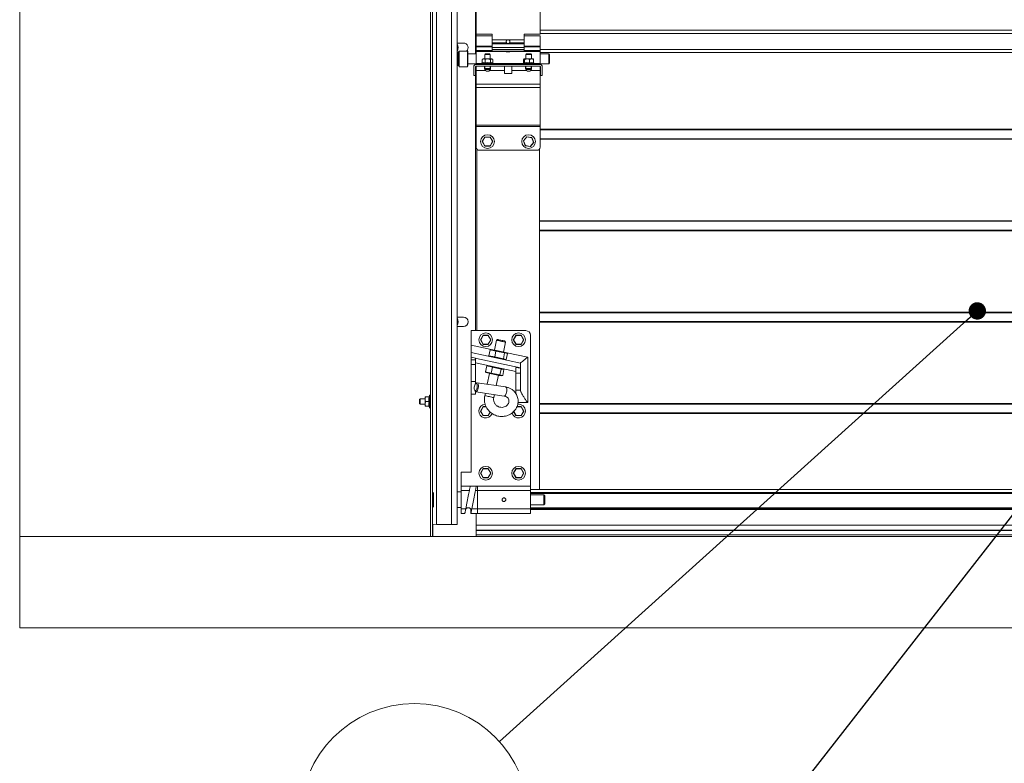
# Model space of a CAD drawing. Units: millimetres. Extents: x 910 to 126740, y -198 to 15995.
# Drawn here: x 1877 to 2955, y 9569 to 10383 of the extents above; entities that cross this region are included whole.
import ezdxf

# ---------------------------------------------------------------- set-up
doc = ezdxf.new("R2010")
doc.units = ezdxf.units.MM
doc.layers.add('Dim', color=3, linetype='Continuous')
doc.styles.add('SLDTEXTSTYLE1', font='TXT', dxfattribs={"width": 0.75})
doc.styles.get("Standard").update_dxf_attribs({"font": 'arial.ttf'})
doc.dimstyles.new('SLDDIMSTYLE0', dxfattribs={"dimtxt": 0.18, "dimasz": 19.05, "dimexe": 0, "dimexo": 0.0625, "dimgap": 0, "dimtad": 0, "dimtih": 1, "dimtoh": 1, "dimdec": 0, "dimrnd": 1e-09, "dimzin": 0, "dimdsep": 46, "dimtxsty": 'Standard', "dimblk1": 'DOT', "dimblk2": 'DOT', "dimsah": 1, "dimcen": 0.09, "dimadec": 0, "dimazin": 0, "dimtfac": 19.05, "dimtdec": 0, "dimtofl": 0, "dimtmove": 0, "dimatfit": 3, "dimldrblk": 'DOT', "dimfxl": 0, "dimfrac": 2, "dimtolj": 1, "dimtzin": 0, "dimarcsym": 0})

# ---------------------------------------------------------------- blocks, each defined once
blk = doc.blocks.new('SW_NOTE_2')
at = {"color": 0, "linetype": 'Continuous', "lineweight": 0}
blk.add_circle((-93.1, -83.8), 125.2, dxfattribs=at)
at = {"color": 0, "linetype": 'Continuous', "lineweight": 0, "insert": (-94, -39.1), "char_height": 87.5, "attachment_point": 2, "style": 'SLDTEXTSTYLE1'}
blk.add_mtext('1', dxfattribs=at)
blk = doc.blocks.new('_DOT')
at = {"color": 0, "linetype": 'ByBlock', "lineweight": -2}
blk.add_line((-0.5, 0), (-1, 0), dxfattribs=at)
at = {"color": 0, "linetype": 'ByBlock', "const_width": 0.5}
blk.add_lwpolyline([(-0.25, 0, 1), (0.25, 0, 1)], format="xyb", close=True, dxfattribs=at)

msp = doc.modelspace()

# ---------------------------------------------------------------- linework, layer by layer
at = {"color": 7, "linetype": 'Continuous', "lineweight": 15}
for p, q in [((1877.218, 12816.98), (1877.218, 9816.98)), ((2327.218, 11438.43), (2327.218, 9816.98)), ((2356.363, 9830.261), (2356.363, 11438.43)), ((2376.518, 10824.16), (2376.518, 10369.87)), ((2329.218, 10739.411), (2329.218, 9816.98)), ((2377.018, 10366.66), (2377.018, 10395.16)), ((2447.018, 10366.66), (2447.018, 10395.16)), ((2377.018, 10369.87), (2376.518, 10369.87)), ((2376.518, 10369.87), (2376.518, 10367.66)), ((2377.018, 10367.66), (2376.518, 10367.66)), ((2376.518, 10350.16), (2376.518, 10367.66)), ((2377.018, 10371.01), (2376.532, 10371.01)), ((2394.518, 10366.66), (2377.018, 10366.66)), ((2394.518, 10365.01), (2377.018, 10365.01)), ((2377.018, 10353.796), (2377.018, 10365.01)), ((2377.218, 10366.66), (2377.218, 10365.01)), ((2394.518, 10360.388), (2394.518, 10366.66)), ((2447.018, 10366.66), (2429.518, 10366.66)), ((2429.518, 10366.66), (2429.518, 10360.388)), ((2447.018, 10365.01), (2429.518, 10365.01)), ((3342.218, 10367.66), (2447.018, 10367.66)), ((2447.018, 10353.796), (2447.018, 10365.01)), ((2356.363, 10357.08), (2363.168, 10357.08)), ((2377.018, 10353.796), (2394.518, 10353.796)), ((2377.018, 10352.962), (2377.018, 10353.796)), ((2377.018, 10352.962), (2394.518, 10352.962)), ((2377.018, 10348.76), (2377.018, 10352.962)), ((2394.518, 10360.388), (2411.01, 10360.388)), ((2394.518, 10360.388), (2394.518, 10357.385)), ((2394.518, 10357.385), (2410.477, 10357.385)), ((2394.518, 10357.385), (2394.518, 10356.117)), ((2394.518, 10356.117), (2429.518, 10356.117)), ((2394.518, 10356.117), (2394.518, 10353.258)), ((2394.518, 10353.796), (2394.518, 10356.117)), ((2394.518, 10352.962), (2394.518, 10353.258)), ((2394.518, 10348.76), (2394.518, 10352.962)), ((2394.518, 10352.31), (2429.518, 10352.31)), ((2413.025, 10360.388), (2429.518, 10360.388)), ((2413.558, 10357.385), (2429.518, 10357.385)), ((2429.518, 10357.385), (2429.518, 10360.388)), ((2429.518, 10356.117), (2429.518, 10357.385)), ((2429.518, 10353.258), (2429.518, 10356.117)), ((2429.518, 10356.117), (2429.518, 10353.796)), ((2429.518, 10353.796), (2447.018, 10353.796)), ((2429.518, 10353.258), (2429.518, 10352.962)), ((2429.518, 10352.962), (2447.018, 10352.962)), ((2429.518, 10352.962), (2429.518, 10348.76)), ((2447.018, 10352.962), (2447.018, 10353.796)), ((2447.018, 10348.76), (2447.018, 10352.962)), ((2358.017, 10346.98), (2356.363, 10346.98)), ((2357.017, 10346.91), (2356.363, 10346.91)), ((2358.017, 10345.91), (2357.017, 10346.91)), ((2357.017, 10332.41), (2357.017, 10346.91)), ((2358.517, 10348.16), (2358.017, 10347.66)), ((2358.017, 10331.66), (2358.017, 10347.66)), ((2367.517, 10348.16), (2358.517, 10348.16)), ((2358.517, 10348.16), (2358.517, 10331.16)), ((2368.017, 10347.66), (2367.517, 10348.16)), ((2367.517, 10331.16), (2367.517, 10348.16)), ((2368.017, 10347.66), (2368.017, 10331.66)), ((2377.018, 10345.085), (2368.017, 10345.085)), ((2376.518, 10350.16), (2377.018, 10350.16)), ((2376.518, 10347.95), (2376.518, 10350.16)), ((2376.518, 10347.95), (2376.518, 10345.085)), ((2376.518, 10347.95), (2377.018, 10347.95)), ((2376.532, 10346.81), (2377.018, 10346.81)), ((2377.018, 10348.76), (2394.518, 10348.76)), ((2377.018, 10347.66), (2377.018, 10348.76)), ((2410.044, 10347.66), (2377.018, 10347.66)), ((2377.018, 10334.66), (2377.018, 10347.66)), ((2387.018, 10345.16), (2386.518, 10344.66)), ((2386.518, 10344.66), (2386.518, 10339.66)), ((2392.518, 10344.66), (2386.518, 10344.66)), ((2387.018, 10345.16), (2392.018, 10345.16)), ((2392.518, 10344.66), (2392.018, 10345.16)), ((2392.518, 10339.66), (2392.518, 10344.66)), ((2429.518, 10350.16), (2394.518, 10350.16)), ((2394.518, 10348.16), (2394.518, 10348.76)), ((2429.518, 10348.16), (2394.518, 10348.16)), ((2447.018, 10347.66), (2414.018, 10347.66)), ((2429.518, 10348.76), (2447.018, 10348.76)), ((2429.518, 10348.76), (2429.518, 10348.16)), ((2432.018, 10345.16), (2431.518, 10344.66)), ((2431.518, 10344.66), (2431.518, 10339.66)), ((2437.518, 10344.66), (2431.518, 10344.66)), ((2432.018, 10345.16), (2437.018, 10345.16)), ((2437.518, 10344.66), (2437.018, 10345.16)), ((2437.518, 10339.66), (2437.518, 10344.66)), ((3342.218, 10350.16), (2447.018, 10350.16)), ((2447.018, 10347.66), (2447.018, 10348.76)), ((2447.018, 10334.66), (2447.018, 10347.66)), ((2456.517, 10345.085), (2447.018, 10345.085)), ((2457.517, 10344.085), (2456.517, 10345.085)), ((2456.517, 10334.235), (2456.517, 10345.085)), ((2457.517, 10344.085), (2457.517, 10335.235)), ((2356.363, 10332.41), (2357.017, 10332.41)), ((2357.017, 10332.41), (2358.017, 10333.41)), ((2358.017, 10331.66), (2358.517, 10331.16)), ((2358.517, 10331.16), (2367.517, 10331.16)), ((2367.517, 10331.16), (2368.017, 10331.66)), ((2368.017, 10334.235), (2382.418, 10334.235)), ((2374.518, 10331.16), (2374.518, 10321.66)), ((2376.518, 10334.235), (2376.518, 10333.609)), ((2376.518, 10321.66), (2376.518, 10331.16)), ((2377.018, 10334.66), (2382.618, 10334.66)), ((2377.018, 10333.66), (2377.018, 10334.235)), ((2377.018, 10333.66), (2447.018, 10333.66)), ((2377.018, 10331.66), (2447.018, 10331.66)), ((2377.018, 10327.16), (2377.018, 10331.66)), ((2383.48, 10335.011), (2382.791, 10334.76)), ((2383.46, 10335.001), (2383.621, 10335.059)), ((2383.752, 10339.06), (2383.9, 10339.135)), ((2383.752, 10335.376), (2383.752, 10339.06)), ((2384.518, 10339.66), (2383.878, 10339.164)), ((2385.321, 10339.66), (2384.518, 10339.66)), ((2389.773, 10339.66), (2385.321, 10339.66)), ((2386.268, 10329.41), (2386.268, 10331.66)), ((2386.618, 10331.66), (2386.618, 10329.16)), ((2386.89, 10335.376), (2386.89, 10339.06)), ((2393.97, 10339.66), (2389.773, 10339.66)), ((2392.418, 10331.66), (2392.418, 10329.16)), ((2392.656, 10335.376), (2392.656, 10339.06)), ((2392.768, 10331.66), (2392.768, 10329.41)), ((2394.518, 10339.66), (2393.97, 10339.66)), ((2395.158, 10339.164), (2394.518, 10339.66)), ((2395.284, 10335.376), (2395.284, 10339.06)), ((2396.245, 10334.76), (2395.415, 10335.062)), ((2396.417, 10334.66), (2427.618, 10334.66)), ((2396.618, 10334.235), (2427.418, 10334.235)), ((2408.018, 10327.16), (2408.018, 10331.66)), ((2416.018, 10331.66), (2416.018, 10327.16)), ((2429.194, 10335.271), (2427.791, 10334.76)), ((2429.101, 10335.376), (2429.101, 10339.06)), ((2429.518, 10339.66), (2429.444, 10339.603)), ((2429.59, 10339.66), (2432.787, 10339.66)), ((2430.079, 10335.376), (2430.079, 10339.06)), ((2431.268, 10329.41), (2431.268, 10331.66)), ((2431.618, 10331.66), (2431.618, 10329.16)), ((2437.715, 10339.66), (2432.787, 10339.66)), ((2435.496, 10335.376), (2435.496, 10339.06)), ((2437.418, 10331.66), (2437.418, 10329.16)), ((2437.715, 10339.66), (2439.514, 10339.66)), ((2437.768, 10331.66), (2437.768, 10329.41)), ((2439.591, 10339.603), (2439.518, 10339.66)), ((2439.935, 10335.376), (2439.935, 10339.06)), ((2441.245, 10334.76), (2439.973, 10335.223)), ((2441.417, 10334.66), (2447.018, 10334.66)), ((2441.618, 10334.235), (2456.517, 10334.235)), ((2447.018, 10333.66), (2447.018, 10334.235)), ((2447.018, 10327.16), (2447.018, 10331.66)), ((2447.518, 10331.16), (2447.518, 10321.66)), ((2449.518, 10321.66), (2449.518, 10331.16)), ((2456.517, 10334.235), (2457.517, 10335.235)), ((2374.518, 10321.66), (2376.518, 10321.66)), ((2376.518, 10321.66), (2376.518, 10042.32)), ((2377.018, 10327.16), (2387.173, 10327.16)), ((2377.018, 10312.16), (2377.018, 10327.16)), ((2392.768, 10329.16), (2386.268, 10329.16)), ((2391.863, 10327.16), (2408.018, 10327.16)), ((2408.018, 10327.16), (2408.018, 10323.66)), ((2408.018, 10323.66), (2416.018, 10323.66)), ((2416.018, 10323.66), (2416.018, 10327.16)), ((2416.018, 10327.16), (2432.173, 10327.16)), ((2437.768, 10329.16), (2431.268, 10329.16)), ((2436.863, 10327.16), (2447.018, 10327.16)), ((2447.018, 10312.16), (2447.018, 10327.16)), ((2447.518, 10321.66), (2449.518, 10321.66)), ((2377.018, 10312.16), (2447.018, 10312.16)), ((2377.018, 10308.363), (2377.018, 10312.16)), ((2377.018, 10308.363), (2447.018, 10308.363)), ((2377.018, 10267.348), (2377.018, 10308.363)), ((2447.018, 10308.363), (2447.018, 10312.16)), ((2447.018, 10267.348), (2447.018, 10308.363)), ((2377.018, 10267.348), (2447.018, 10267.348)), ((2377.018, 10265.66), (2377.018, 10267.348)), ((2377.018, 10265.66), (2447.018, 10265.66)), ((2377.018, 10243.16), (2377.018, 10265.66)), ((2447.018, 10265.66), (2447.018, 10267.348)), ((2447.018, 10243.16), (2447.018, 10265.66)), ((2428.828, 10250.138), (2432.52, 10254.577)), ((2432.62, 10254.306), (2429.112, 10250.089)), ((2432.52, 10254.577), (2432.62, 10254.306)), ((2432.52, 10254.577), (2438.21, 10253.599)), ((2438.025, 10253.377), (2432.62, 10254.306)), ((2383.744, 10249.16), (2386.631, 10254.16)), ((2386.631, 10244.16), (2383.744, 10249.16)), ((2383.744, 10249.16), (2384.033, 10249.16)), ((2386.775, 10253.91), (2384.033, 10249.16)), ((2384.033, 10249.16), (2386.775, 10244.41)), ((2386.631, 10254.16), (2386.775, 10253.91)), ((2386.631, 10254.16), (2392.404, 10254.16)), ((2386.775, 10244.41), (2386.631, 10244.16)), ((2392.404, 10244.16), (2386.631, 10244.16)), ((2392.26, 10253.91), (2386.775, 10253.91)), ((2386.775, 10244.41), (2392.26, 10244.41)), ((2392.404, 10254.16), (2392.26, 10253.91)), ((2395.003, 10249.16), (2392.26, 10253.91)), ((2392.26, 10244.41), (2395.003, 10249.16)), ((2392.26, 10244.41), (2392.404, 10244.16)), ((2392.404, 10254.16), (2395.291, 10249.16)), ((2395.291, 10249.16), (2392.404, 10244.16)), ((2395.003, 10249.16), (2395.291, 10249.16)), ((2430.826, 10244.721), (2428.828, 10250.138)), ((2428.828, 10250.138), (2429.112, 10250.089)), ((2429.112, 10250.089), (2431.01, 10244.943)), ((2431.01, 10244.943), (2430.826, 10244.721)), ((2436.516, 10243.743), (2430.826, 10244.721)), ((2431.01, 10244.943), (2436.416, 10244.014)), ((2436.416, 10244.014), (2439.923, 10248.231)), ((2436.416, 10244.014), (2436.516, 10243.743)), ((2440.208, 10248.182), (2436.516, 10243.743)), ((2438.21, 10253.599), (2438.025, 10253.377)), ((2439.923, 10248.231), (2438.025, 10253.377)), ((2438.21, 10253.599), (2440.208, 10248.182)), ((2439.923, 10248.231), (2440.208, 10248.182)), ((2380.518, 10239.66), (2443.518, 10239.66)), ((2446.518, 10241.357), (2446.518, 9868.51)), ((2356.363, 10057.08), (2363.168, 10057.08)), ((2363.168, 10046.98), (2356.363, 10046.98)), ((2371.518, 10042.07), (2371.518, 10026.499)), ((2431.518, 10042.32), (2371.768, 10042.32)), ((2381.744, 10032.32), (2384.631, 10037.32)), ((2384.631, 10027.32), (2381.744, 10032.32)), ((2381.744, 10032.32), (2382.033, 10032.32)), ((2384.775, 10037.07), (2382.033, 10032.32)), ((2382.033, 10032.32), (2384.775, 10027.57)), ((2384.631, 10037.32), (2384.775, 10037.07)), ((2384.631, 10037.32), (2390.404, 10037.32)), ((2390.26, 10037.07), (2384.775, 10037.07)), ((2390.404, 10037.32), (2390.26, 10037.07)), ((2393.003, 10032.32), (2390.26, 10037.07)), ((2390.26, 10027.57), (2393.003, 10032.32)), ((2390.404, 10037.32), (2393.291, 10032.32)), ((2393.291, 10032.32), (2390.404, 10027.32)), ((2393.003, 10032.32), (2393.291, 10032.32)), ((2399.457, 10031.806), (2397.17, 10021.046)), ((2400.643, 10032.576), (2399.457, 10031.806)), ((2406.951, 10018.967), (2409.238, 10029.727)), ((2409.238, 10029.727), (2408.468, 10030.913)), ((2417.744, 10032.32), (2420.631, 10037.32)), ((2420.631, 10027.32), (2417.744, 10032.32)), ((2417.744, 10032.32), (2418.033, 10032.32)), ((2420.775, 10037.07), (2418.033, 10032.32)), ((2418.033, 10032.32), (2420.775, 10027.57)), ((2420.631, 10037.32), (2420.775, 10037.07)), ((2420.631, 10037.32), (2426.404, 10037.32)), ((2426.26, 10037.07), (2420.775, 10037.07)), ((2426.404, 10037.32), (2426.26, 10037.07)), ((2429.003, 10032.32), (2426.26, 10037.07)), ((2426.26, 10027.57), (2429.003, 10032.32)), ((2426.404, 10037.32), (2429.291, 10032.32)), ((2429.291, 10032.32), (2426.404, 10027.32)), ((2429.003, 10032.32), (2429.291, 10032.32)), ((2436.518, 10037.32), (2436.518, 9872.32)), ((2371.518, 10018.32), (2371.518, 10026.499)), ((2371.518, 10018.32), (2425.518, 10006.842)), ((2371.518, 10013.208), (2371.518, 10018.32)), ((2384.775, 10027.57), (2384.631, 10027.32)), ((2390.404, 10027.32), (2384.631, 10027.32)), ((2384.775, 10027.57), (2390.26, 10027.57)), ((2390.26, 10027.57), (2390.404, 10027.32)), ((2391.134, 10014.917), (2392.486, 10021.275)), ((2392.486, 10021.275), (2393.473, 10021.832)), ((2398.804, 10019.932), (2392.486, 10021.275)), ((2393.473, 10021.832), (2399.234, 10020.607)), ((2397.453, 10013.574), (2398.804, 10019.932)), ((2399.234, 10020.607), (2398.804, 10019.932)), ((2408.223, 10017.93), (2398.804, 10019.932)), ((2399.234, 10020.607), (2407.822, 10018.782)), ((2406.872, 10011.572), (2408.223, 10017.93)), ((2407.822, 10018.782), (2408.223, 10017.93)), ((2407.822, 10018.782), (2410.648, 10018.181)), ((2411.324, 10017.271), (2408.223, 10017.93)), ((2409.972, 10010.913), (2411.324, 10017.271)), ((2410.648, 10018.181), (2411.324, 10017.271)), ((2420.775, 10027.57), (2420.631, 10027.32)), ((2426.404, 10027.32), (2420.631, 10027.32)), ((2420.775, 10027.57), (2426.26, 10027.57)), ((2426.26, 10027.57), (2426.404, 10027.32)), ((2376.518, 10012.146), (2371.518, 10013.208)), ((2371.518, 10013.208), (2371.518, 10010.445)), ((2371.518, 10010.445), (2376.518, 10010.445)), ((2371.518, 10005.289), (2371.518, 10010.445)), ((2376.518, 10010.445), (2376.518, 10012.146)), ((2377.557, 10011.925), (2376.518, 10012.146)), ((2376.518, 10010.445), (2376.518, 10005.289)), ((2420.518, 9997.681), (2376.518, 10007.034)), ((2425.518, 10001.73), (2377.557, 10011.925)), ((2391.809, 10014.007), (2391.134, 10014.917)), ((2391.134, 10014.917), (2397.453, 10013.574)), ((2397.453, 10013.574), (2397.571, 10012.782)), ((2397.453, 10013.574), (2406.872, 10011.572)), ((2406.872, 10011.572), (2406.158, 10010.957)), ((2406.872, 10011.572), (2409.972, 10010.913)), ((2409.972, 10010.913), (2408.985, 10010.356)), ((2425.518, 10006.842), (2425.518, 10001.73)), ((2433.518, 10013.32), (2433.518, 9963.585)), ((2376.518, 10005.289), (2371.518, 10005.289)), ((2371.518, 9986.686), (2371.518, 10005.289)), ((2376.518, 9986.686), (2376.518, 10005.289)), ((2387.392, 9997.31), (2388.743, 10003.668)), ((2388.067, 9996.4), (2387.392, 9997.31)), ((2387.392, 9997.31), (2393.711, 9995.967)), ((2393.828, 9995.176), (2388.067, 9996.4)), ((2388.743, 10003.668), (2389.73, 10004.225)), ((2395.062, 10002.325), (2388.743, 10003.668)), ((2391.764, 9995.614), (2389.229, 9983.685)), ((2393.711, 9995.967), (2395.062, 10002.325)), ((2393.711, 9995.967), (2393.828, 9995.176)), ((2393.711, 9995.967), (2403.129, 9993.965)), ((2395.491, 10003.001), (2395.062, 10002.325)), ((2404.481, 10000.323), (2395.062, 10002.325)), ((2403.129, 9993.965), (2404.481, 10000.323)), ((2404.079, 10001.175), (2404.481, 10000.323)), ((2407.581, 9999.664), (2404.481, 10000.323)), ((2406.23, 9993.306), (2407.581, 9999.664)), ((2406.906, 10000.575), (2407.581, 9999.664)), ((2425.518, 10001.422), (2420.518, 10001.972)), ((2420.518, 9995.937), (2420.518, 10001.972)), ((2425.518, 9995.937), (2420.518, 9995.937)), ((2420.518, 9977.334), (2420.518, 9995.937)), ((2425.518, 10001.73), (2425.518, 10001.422)), ((2425.518, 10001.422), (2425.518, 9995.937)), ((2425.518, 9995.937), (2425.518, 9977.443)), ((2371.518, 9986.686), (2376.518, 9986.686)), ((2371.518, 9972.938), (2371.518, 9986.686)), ((2376.518, 9986.686), (2376.518, 9984.188)), ((2377.433, 9984.996), (2376.54, 9984.209)), ((2409.362, 9980.679), (2378.277, 9985.321)), ((2402.416, 9993.35), (2393.828, 9995.176)), ((2399.137, 9982.206), (2401.546, 9993.535)), ((2403.129, 9993.965), (2402.416, 9993.35)), ((2405.243, 9992.749), (2402.416, 9993.35)), ((2403.129, 9993.965), (2406.23, 9993.306)), ((2406.23, 9993.306), (2405.243, 9992.749)), ((2375.464, 9977.001), (2376.088, 9975.987)), ((2376.518, 9975.533), (2376.518, 9972.938)), ((2376.801, 9975.43), (2407.886, 9970.789)), ((2387.146, 9973.886), (2386.566, 9971.161)), ((2420.518, 9977.334), (2425.52, 9977.334)), ((2420.518, 9973.682), (2420.518, 9977.334)), ((2315.718, 9967.73), (2315.218, 9967.23)), ((2315.218, 9967.23), (2315.218, 9962.23)), ((2321.218, 9967.73), (2315.718, 9967.73)), ((2315.718, 9967.73), (2315.718, 9961.73)), ((2321.218, 9969.73), (2321.218, 9967.23)), ((2321.218, 9967.23), (2321.218, 9962.23)), ((2325.502, 9969.73), (2321.818, 9969.73)), ((2325.502, 9964.73), (2321.818, 9964.73)), ((2326.118, 9971.457), (2325.581, 9969.983)), ((2325.62, 9969.969), (2325.607, 9969.969)), ((2376.518, 9972.938), (2371.518, 9972.938)), ((2371.518, 9972.938), (2371.518, 9887.32)), ((2396.348, 9969.082), (2397.054, 9972.406)), ((2315.218, 9962.23), (2315.718, 9961.73)), ((2315.718, 9961.73), (2321.218, 9961.73)), ((2321.218, 9962.23), (2321.218, 9959.73)), ((2325.502, 9959.73), (2321.818, 9959.73)), ((2325.581, 9959.477), (2326.118, 9958.003)), ((2325.62, 9959.491), (2325.607, 9959.491)), ((2381.744, 9954.32), (2384.631, 9959.32)), ((2384.631, 9949.32), (2381.744, 9954.32)), ((2381.744, 9954.32), (2382.033, 9954.32)), ((2384.775, 9959.07), (2382.033, 9954.32)), ((2382.033, 9954.32), (2384.775, 9949.57)), ((2384.631, 9959.32), (2384.775, 9959.07)), ((2384.631, 9959.32), (2387.948, 9959.32)), ((2388.045, 9959.07), (2384.775, 9959.07)), ((2390.26, 9949.57), (2392.413, 9953.299)), ((2392.603, 9953.128), (2390.404, 9949.32)), ((2420.631, 9949.32), (2418.109, 9953.688)), ((2418.288, 9953.878), (2420.775, 9949.57)), ((2426.26, 9959.07), (2421.737, 9959.07)), ((2421.836, 9959.32), (2426.404, 9959.32)), ((2426.404, 9959.32), (2426.26, 9959.07)), ((2429.003, 9954.32), (2426.26, 9959.07)), ((2426.26, 9949.57), (2429.003, 9954.32)), ((2426.404, 9959.32), (2429.291, 9954.32)), ((2429.291, 9954.32), (2426.404, 9949.32)), ((2429.003, 9954.32), (2429.291, 9954.32)), ((2384.775, 9949.57), (2384.631, 9949.32)), ((2390.404, 9949.32), (2384.631, 9949.32)), ((2384.775, 9949.57), (2390.26, 9949.57)), ((2390.26, 9949.57), (2390.404, 9949.32)), ((2420.775, 9949.57), (2420.631, 9949.32)), ((2426.404, 9949.32), (2420.631, 9949.32)), ((2420.775, 9949.57), (2426.26, 9949.57)), ((2426.26, 9949.57), (2426.404, 9949.32)), ((2381.744, 9886.32), (2384.631, 9891.32)), ((2384.775, 9891.07), (2382.033, 9886.32)), ((2384.631, 9891.32), (2384.775, 9891.07)), ((2384.631, 9891.32), (2390.404, 9891.32)), ((2390.26, 9891.07), (2384.775, 9891.07)), ((2390.404, 9891.32), (2390.26, 9891.07)), ((2393.003, 9886.32), (2390.26, 9891.07)), ((2390.404, 9891.32), (2393.291, 9886.32)), ((2417.744, 9886.32), (2420.631, 9891.32)), ((2420.775, 9891.07), (2418.033, 9886.32)), ((2420.631, 9891.32), (2420.775, 9891.07)), ((2420.631, 9891.32), (2426.404, 9891.32)), ((2426.26, 9891.07), (2420.775, 9891.07)), ((2426.404, 9891.32), (2426.26, 9891.07)), ((2429.003, 9886.32), (2426.26, 9891.07)), ((2426.404, 9891.32), (2429.291, 9886.32)), ((2371.518, 9887.32), (2360.518, 9887.32)), ((2360.518, 9872.32), (2360.518, 9887.32)), ((2384.631, 9881.32), (2381.744, 9886.32)), ((2381.744, 9886.32), (2382.033, 9886.32)), ((2382.033, 9886.32), (2384.775, 9881.57)), ((2384.775, 9881.57), (2384.631, 9881.32)), ((2390.404, 9881.32), (2384.631, 9881.32)), ((2384.775, 9881.57), (2390.26, 9881.57)), ((2390.26, 9881.57), (2393.003, 9886.32)), ((2390.26, 9881.57), (2390.404, 9881.32)), ((2393.291, 9886.32), (2390.404, 9881.32)), ((2393.003, 9886.32), (2393.291, 9886.32)), ((2420.631, 9881.32), (2417.744, 9886.32)), ((2417.744, 9886.32), (2418.033, 9886.32)), ((2418.033, 9886.32), (2420.775, 9881.57)), ((2420.775, 9881.57), (2420.631, 9881.32)), ((2426.404, 9881.32), (2420.631, 9881.32)), ((2420.775, 9881.57), (2426.26, 9881.57)), ((2426.26, 9881.57), (2429.003, 9886.32)), ((2426.26, 9881.57), (2426.404, 9881.32)), ((2429.291, 9886.32), (2426.404, 9881.32)), ((2429.003, 9886.32), (2429.291, 9886.32)), ((2360.518, 9872.32), (2371.323, 9872.32)), ((2360.518, 9867.32), (2360.518, 9872.32)), ((2369.634, 9867.32), (2360.518, 9867.32)), ((2360.518, 9847.32), (2360.518, 9867.32)), ((2378.518, 9867.32), (2376.258, 9867.32)), ((2376.541, 9872.32), (2378.518, 9872.32)), ((2378.518, 9872.32), (2378.518, 9867.32)), ((2378.518, 9872.32), (2436.518, 9872.32)), ((2378.518, 9847.32), (2378.518, 9867.32)), ((2378.518, 9867.32), (2436.518, 9867.32)), ((2436.518, 9872.32), (2436.518, 9867.32)), ((2436.518, 9868.51), (2446.518, 9868.51)), ((2436.518, 9867.32), (2436.518, 9847.32)), ((2330.239, 9865.071), (2330.239, 9849.038)), ((2360.518, 9865.82), (2356.363, 9865.82)), ((4317.918, 9865.17), (2436.518, 9865.17)), ((2451.189, 9862.745), (2436.518, 9862.745)), ((2452.189, 9861.745), (2451.189, 9862.745)), ((2451.189, 9857.271), (2451.189, 9862.745)), ((2451.189, 9851.895), (2451.189, 9857.271)), ((2452.189, 9861.745), (2452.189, 9857.28)), ((2452.189, 9857.28), (2452.189, 9852.895)), ((2356.363, 9848.82), (2360.518, 9848.82)), ((2360.518, 9842.32), (2360.518, 9847.32)), ((2360.518, 9847.32), (2365.692, 9847.32)), ((2372.315, 9847.32), (2378.518, 9847.32)), ((2378.518, 9847.32), (2378.518, 9842.32)), ((2378.518, 9847.32), (2436.518, 9847.32)), ((4375.918, 9847.32), (2378.518, 9847.32)), ((2436.518, 9851.895), (2451.189, 9851.895)), ((2436.518, 9847.32), (2436.518, 9842.32)), ((2436.518, 9846.82), (4317.918, 9846.82)), ((2451.189, 9851.895), (2452.189, 9852.895)), ((2364.706, 9842.32), (2360.518, 9842.32)), ((2378.518, 9842.32), (2371.33, 9842.32)), ((2377.135, 9842.32), (2377.135, 9816.98)), ((2377.218, 9829.322), (2377.218, 9842.32)), ((2436.518, 9842.32), (2378.518, 9842.32)), ((2333.738, 9830.207), (2329.459, 9830.462)), ((2356.363, 9830.261), (2350.206, 9830.128)), ((2377.218, 9829.322), (4377.218, 9829.322)), ((2377.218, 9823.902), (2377.218, 9829.322)), ((2377.218, 9823.902), (4377.218, 9823.902)), ((2377.218, 9823.75), (2377.218, 9823.902)), ((2377.218, 9823.75), (4377.218, 9823.75)), ((2377.218, 9819.01), (2377.218, 9823.75)), ((1877.218, 9816.98), (1877.218, 9716.98)), ((1877.218, 9816.98), (4877.218, 9816.98)), ((4377.218, 9819.01), (2377.218, 9819.01)), ((2377.218, 9817.01), (2377.218, 9819.01)), ((2377.218, 9817.01), (4377.218, 9817.01)), ((2396.607, 9817.01), (2396.607, 9816.98)), ((2403.333, 9816.98), (2403.333, 9817.01)), ((2409.033, 9816.98), (2409.033, 9817.01)), ((1877.218, 9716.98), (4877.218, 9716.98))]:
    msp.add_line(p, q, dxfattribs=at)
at = {"color": 8, "linetype": 'Continuous', "lineweight": 15}
for p, q in [((2329.459, 9830.462), (2329.459, 11438.43)), ((2333.738, 9830.207), (2333.738, 11438.43)), ((2350.206, 9830.128), (2350.206, 11438.43)), ((3342.218, 10371.01), (2447.018, 10371.01)), ((3342.218, 10346.81), (2447.018, 10346.81)), ((2382.791, 10334.76), (2396.245, 10334.76)), ((2427.791, 10334.76), (2441.245, 10334.76)), ((2392.586, 10328.265), (2386.491, 10328.265)), ((2437.582, 10328.265), (2431.491, 10328.265)), ((4307.418, 10262.637), (2447.018, 10262.637)), ((4307.418, 10261.993), (2447.018, 10261.993)), ((4307.418, 10252.327), (2447.018, 10252.327)), ((4307.418, 10251.683), (2447.018, 10251.683)), ((2377.918, 10240.817), (2377.918, 10042.32)), ((4307.918, 10162.637), (2446.518, 10162.637)), ((4307.918, 10161.993), (2446.518, 10161.993)), ((4307.918, 10152.327), (2446.518, 10152.327)), ((4307.918, 10151.683), (2446.518, 10151.683)), ((4307.918, 10062.637), (2446.518, 10062.637)), ((4307.918, 10061.993), (2446.518, 10061.993)), ((4307.918, 10052.327), (2446.518, 10052.327)), ((4307.918, 10051.683), (2446.518, 10051.683)), ((2371.518, 10026.499), (2393.473, 10021.832)), ((2410.648, 10018.181), (2433.518, 10013.32)), ((2326.118, 9958.003), (2326.118, 9971.457)), ((2433.518, 9963.585), (2422.907, 9963.585)), ((4307.918, 9962.637), (2446.518, 9962.637)), ((4307.918, 9961.993), (2446.518, 9961.993)), ((4307.918, 9952.327), (2446.518, 9952.327)), ((4307.918, 9951.683), (2446.518, 9951.683)), ((4307.918, 9868.51), (2446.518, 9868.51)), ((4317.918, 9864.17), (2436.518, 9864.17)), ((4317.918, 9848.32), (2436.518, 9848.32)), ((2436.518, 9846.92), (4317.918, 9846.92)), ((2436.518, 9846.688), (4317.918, 9846.688)), ((2329.718, 9830.446), (2329.718, 9816.98)), ((2377.502, 9817.01), (2377.502, 9816.98)), ((2378.846, 9817.01), (2378.846, 9816.98)), ((2380.665, 9817.01), (2380.665, 9816.98)), ((2393.932, 9817.01), (2393.932, 9816.98)), ((2402.187, 9817.01), (2402.187, 9816.98)), ((2407.842, 9817.01), (2407.842, 9816.98))]:
    msp.add_line(p, q, dxfattribs=at)
at = {"color": 7, "linetype": 'Continuous', "lineweight": 15, "flags": 128}
for points in [[(2405.12, 10030.602), (2403.788, 10030.885), (2402.498, 10031.159), (2401.345, 10031.405), (2400.415, 10031.602), (2399.776, 10031.738), (2399.477, 10031.802), (2399.457, 10031.806)], [(2400.643, 10032.576), (2400.749, 10032.554), (2401.185, 10032.461), (2401.92, 10032.305), (2402.889, 10032.099), (2404.007, 10031.861), (2405.173, 10031.613)], [(2409.238, 10029.727), (2409.233, 10029.728), (2408.991, 10029.779), (2408.404, 10029.904), (2407.516, 10030.093), (2406.394, 10030.331), (2405.12, 10030.602)], [(2405.173, 10031.613), (2406.284, 10031.377), (2407.242, 10031.173), (2407.961, 10031.021), (2408.378, 10030.932), (2408.468, 10030.913)], [(2425.518, 10006.842), (2425.671, 10006.966), (2426.127, 10007.335), (2426.866, 10007.934), (2427.861, 10008.739), (2429.073, 10009.721), (2430.456, 10010.841), (2431.957, 10012.056), (2433.518, 10013.32)], [(2377.433, 9984.996), (2377.845, 9985.262), (2378.374, 9985.299), (2378.841, 9984.972), (2379.211, 9984.303), (2379.458, 9983.343), (2379.562, 9982.163), (2379.516, 9980.85), (2379.323, 9979.502), (2378.998, 9978.219), (2378.565, 9977.096), (2378.055, 9976.216), (2377.508, 9975.645), (2376.963, 9975.424), (2376.46, 9975.571), (2376.088, 9975.987)], [(2375.315, 9981.735), (2375.092, 9980.57), (2375.005, 9979.399), (2375.062, 9978.328), (2375.258, 9977.45), (2375.575, 9976.845), (2375.985, 9976.565), (2376.453, 9976.636), (2376.935, 9977.052), (2377.39, 9977.775), (2377.777, 9978.741), (2378.062, 9979.864), (2378.219, 9981.045), (2378.234, 9982.179), (2378.106, 9983.165), (2377.847, 9983.914), (2377.479, 9984.362), (2377.035, 9984.467), (2376.555, 9984.221), (2376.081, 9983.646), (2375.655, 9982.792), (2375.315, 9981.735)], [(2365.692, 9847.32), (2366.955, 9853.727), (2368.787, 9863.024), (2369.634, 9867.32)], [(2376.258, 9867.32), (2375.981, 9865.913), (2374.148, 9856.616), (2372.315, 9847.32)], [(2364.706, 9842.32), (2364.706, 9842.32)], [(2371.33, 9842.32), (2371.33, 9842.32)]]:
    msp.add_lwpolyline(points, dxfattribs=at)
at = {"color": 8, "linetype": 'Continuous', "lineweight": 15, "flags": 128}
for points in [[(2407.886, 9970.789), (2408.048, 9970.783), (2408.593, 9971.004), (2409.141, 9971.575), (2409.65, 9972.455), (2410.083, 9973.578), (2410.408, 9974.861), (2410.601, 9976.209), (2410.647, 9977.522), (2410.543, 9978.702), (2410.296, 9979.662), (2409.926, 9980.33), (2409.459, 9980.658), (2409.362, 9980.679)], [(2396.348, 9969.082), (2396.266, 9969.099), (2395.848, 9969.188), (2395.104, 9969.346), (2394.089, 9969.562), (2392.879, 9969.819), (2391.564, 9970.098), (2390.241, 9970.38), (2389.008, 9970.642), (2387.957, 9970.865), (2387.165, 9971.033), (2386.692, 9971.134), (2386.566, 9971.161)]]:
    msp.add_lwpolyline(points, dxfattribs=at)
at = {"color": 7, "linetype": 'Continuous', "lineweight": 15}
for centre in [(2389.518, 10249.16), (2434.518, 10249.16), (2387.518, 10032.32), (2423.518, 10032.32), (2387.518, 9886.32), (2423.518, 9886.32)]:
    msp.add_circle(centre, 7.5, dxfattribs=at)
for centre, radius, start, end in [((2347.268, 10352.03), 10, 335.44186, 24.55814), ((2363.168, 10352.03), 5.05, 309.973948, 90), ((2412.018, 10358.66), 2, 219.619353, 320.380647), ((2412.018, 10358.66), 2, 59.755895, 120.244105), ((2377.018, 10331.16), 2.5, 90, 180), ((2377.018, 10331.16), 0.5, 90, 180), ((2382.985, 10334.227), 0.567, 110, 270), ((2396.051, 10334.227), 0.567, 270, 70), ((2427.985, 10334.227), 0.567, 110, 270), ((2441.051, 10334.227), 0.567, 270, 70), ((2447.018, 10331.16), 2.5, 0, 90), ((2447.018, 10331.16), 0.5, 0, 90), ((2389.518, 10329.41), 3.25, 223.813061, 316.186939), ((2434.518, 10329.41), 3.25, 223.813061, 316.186939), ((2380.518, 10243.16), 3.5, 180, 270), ((2443.518, 10243.16), 3.5, 270, 0), ((2347.268, 10052.03), 10, 335.44186, 24.55814), ((2363.168, 10052.03), 5.05, 270, 90), ((2371.768, 10042.07), 0.25, 90, 180), ((2431.518, 10037.32), 5, 0, 90), ((2325.239, 9970.09), 0.36, 277.145636, 342.327942), ((2326.651, 9971.263), 0.567, 360, 160), ((2325.239, 9959.37), 0.36, 18.05338, 82.823127), ((2326.651, 9958.197), 0.567, 200, 0), ((2387.518, 9954.32), 7.5, 93.759129, 339.41295), ((2423.518, 9954.32), 7.5, 195.409313, 0), ((2423.518, 9954.32), 7.5, 0, 97.48938), ((2329.434, 9831.254), 0.792, 254.177153, 271.820312), ((2343.42, 10131.356), 301.305, 268.158623, 271.290586)]:
    msp.add_arc(centre, radius, start, end, dxfattribs=at)
msp.add_ellipse((2433.518, 9977.443), major_axis=(8, 0), ratio=0.5952381, start_param=3.14159265, end_param=3.16456239, dxfattribs=at)
for points, knots in [([(2376.532, 10371.01), (2376.532, 10370.892), (2376.531, 10370.656), (2376.522, 10370.271), (2376.519, 10370.014), (2376.518, 10369.87)], [0, 0, 0, 0, 0.30477228, 0.60953059, 1, 1, 1, 1]), ([(2410.477, 10357.385), (2410.346, 10357.58), (2410.085, 10357.97), (2409.977, 10358.685), (2410.11, 10359.375), (2410.457, 10359.986), (2410.824, 10360.253), (2411.01, 10360.388)], [0, 0, 0, 0, 0.208906617, 0.418111626, 0.618127831, 0.806696413, 1, 1, 1, 1]), ([(2413.025, 10360.388), (2413.206, 10360.257), (2413.569, 10359.996), (2413.91, 10359.408), (2414.051, 10358.761), (2413.975, 10358.106), (2413.767, 10357.652), (2413.595, 10357.432), (2413.558, 10357.385)], [0, 0, 0, 0, 0.18790082, 0.37587179, 0.56186824, 0.74947729, 0.94655288, 1, 1, 1, 1]), ([(2376.518, 10347.95), (2376.519, 10347.838), (2376.521, 10347.613), (2376.53, 10347.231), (2376.531, 10346.961), (2376.532, 10346.81)], [0, 0, 0, 0, 0.30478522, 0.60955411, 1, 1, 1, 1]), ([(2414.018, 10347.66), (2413.996, 10347.655), (2413.953, 10347.644), (2413.62, 10347.567), (2413.125, 10347.478), (2412.495, 10347.411), (2411.816, 10347.399), (2411.17, 10347.444), (2410.612, 10347.528), (2410.215, 10347.611), (2410.015, 10347.661), (2410.038, 10347.655), (2410.044, 10347.653)], [0, 0, 0, 0, 0.10514434, 0.21019149, 0.3171963, 0.42576693, 0.5321322, 0.63594138, 0.74082408, 0.84869697, 0.95690105, 1, 1, 1, 1]), ([(2383.46, 10335.001), (2383.461, 10335.001), (2383.503, 10335.017), (2383.583, 10335.059), (2383.675, 10335.148), (2383.739, 10335.256), (2383.747, 10335.336), (2383.752, 10335.376)], [0, 0, 0, 0, 0.00784532, 0.26748722, 0.5285757, 0.76378742, 1, 1, 1, 1]), ([(2386.756, 10335.001), (2386.63, 10335.042), (2385.994, 10335.249), (2384.889, 10335.398), (2383.912, 10335.126), (2383.46, 10335.001)], [0, 0, 0, 0, 0.11809312, 0.59226538, 1, 1, 1, 1]), ([(2385.321, 10339.66), (2384.89, 10339.579), (2384.353, 10339.478), (2383.851, 10339.129), (2383.752, 10339.06)], [0, 0, 0, 0, 0.80147292, 1, 1, 1, 1]), ([(2383.752, 10335.376), (2384.266, 10335.507), (2385.312, 10335.773), (2386.358, 10335.509), (2386.89, 10335.376)], [0, 0, 0, 0, 0.49214828, 1, 1, 1, 1]), ([(2386.89, 10339.06), (2386.428, 10339.337), (2385.912, 10339.645), (2385.376, 10339.659), (2385.321, 10339.66)], [0, 0, 0, 0, 0.89602981, 1, 1, 1, 1]), ([(2386.756, 10335.001), (2386.757, 10335.001), (2386.776, 10335.017), (2386.813, 10335.059), (2386.855, 10335.148), (2386.884, 10335.256), (2386.888, 10335.336), (2386.89, 10335.376)], [0, 0, 0, 0, 0.00789859, 0.26743919, 0.52852695, 0.76381662, 1, 1, 1, 1]), ([(2392.815, 10335.001), (2392.578, 10335.042), (2391.394, 10335.249), (2389.349, 10335.398), (2387.576, 10335.126), (2386.756, 10335.001)], [0, 0, 0, 0, 0.11808643, 0.59226135, 1, 1, 1, 1]), ([(2389.773, 10339.66), (2389.626, 10339.657), (2388.676, 10339.637), (2387.703, 10339.373), (2386.921, 10339.072), (2386.89, 10339.06)], [0, 0, 0, 0, 0.14850019, 0.96556958, 1, 1, 1, 1]), ([(2386.89, 10335.376), (2387.835, 10335.507), (2389.757, 10335.773), (2391.679, 10335.509), (2392.656, 10335.376)], [0, 0, 0, 0, 0.49215291, 1, 1, 1, 1]), ([(2392.656, 10339.06), (2392.412, 10339.151), (2391.488, 10339.498), (2390.5, 10339.591), (2389.773, 10339.66)], [0, 0, 0, 0, 0.26324538, 1, 1, 1, 1]), ([(2393.97, 10339.66), (2393.609, 10339.579), (2393.159, 10339.478), (2392.739, 10339.129), (2392.656, 10339.06)], [0, 0, 0, 0, 0.801448, 1, 1, 1, 1]), ([(2392.656, 10335.376), (2393.087, 10335.507), (2393.963, 10335.773), (2394.839, 10335.509), (2395.284, 10335.376)], [0, 0, 0, 0, 0.49214544, 1, 1, 1, 1]), ([(2392.815, 10335.001), (2392.814, 10335.001), (2392.791, 10335.016), (2392.748, 10335.059), (2392.698, 10335.148), (2392.663, 10335.256), (2392.658, 10335.336), (2392.656, 10335.376)], [0, 0, 0, 0, 0.0080314, 0.26762078, 0.52860366, 0.76382553, 1, 1, 1, 1]), ([(2395.415, 10335.059), (2395.359, 10335.08), (2394.864, 10335.264), (2393.977, 10335.396), (2393.182, 10335.125), (2392.815, 10335.001)], [0, 0, 0, 0, 0.06377895, 0.56714531, 1, 1, 1, 1]), ([(2395.284, 10339.06), (2394.897, 10339.337), (2394.465, 10339.645), (2394.016, 10339.659), (2393.97, 10339.66)], [0, 0, 0, 0, 0.89604112, 1, 1, 1, 1]), ([(2395.284, 10335.376), (2395.288, 10335.336), (2395.297, 10335.256), (2395.361, 10335.148), (2395.448, 10335.061), (2395.521, 10335.027), (2395.555, 10335.011)], [0, 0, 0, 0, 0.247498209, 0.493975813, 0.767553721, 1, 1, 1, 1]), ([(2429.101, 10335.376), (2429.099, 10335.335), (2429.095, 10335.28), (2429.069, 10335.235), (2429.062, 10335.223)], [0, 0, 0, 0, 0.74463756, 1, 1, 1, 1]), ([(2429.101, 10339.06), (2429.142, 10339.151), (2429.299, 10339.498), (2429.467, 10339.591), (2429.59, 10339.66)], [0, 0, 0, 0, 0.26324632, 1, 1, 1, 1]), ([(2429.101, 10339.06), (2429.754, 10339.337), (2430.484, 10339.645), (2431.241, 10339.659), (2431.32, 10339.66)], [0, 0, 0, 0, 0.8960392, 1, 1, 1, 1]), ([(2429.101, 10335.376), (2429.261, 10335.507), (2429.587, 10335.773), (2429.913, 10335.509), (2430.079, 10335.376)], [0, 0, 0, 0, 0.49215765, 1, 1, 1, 1]), ([(2429.854, 10335.001), (2429.816, 10335.041), (2429.625, 10335.244), (2429.409, 10335.401), (2429.221, 10335.266), (2429.201, 10335.252)], [0, 0, 0, 0, 0.18228856, 0.91434091, 1, 1, 1, 1]), ([(2429.59, 10339.66), (2429.615, 10339.657), (2429.776, 10339.637), (2429.941, 10339.374), (2430.074, 10339.072), (2430.079, 10339.06)], [0, 0, 0, 0, 0.1484642, 0.96560723, 1, 1, 1, 1]), ([(2430.079, 10335.376), (2430.076, 10335.336), (2430.069, 10335.256), (2430.02, 10335.148), (2429.949, 10335.059), (2429.887, 10335.017), (2429.855, 10335.001), (2429.854, 10335.001)], [0, 0, 0, 0, 0.23618887, 0.47141658, 0.73239627, 0.99211635, 1, 1, 1, 1]), ([(2435.545, 10335.001), (2435.324, 10335.042), (2434.216, 10335.249), (2432.298, 10335.398), (2430.627, 10335.126), (2429.854, 10335.001)], [0, 0, 0, 0, 0.11807687, 0.59225765, 1, 1, 1, 1]), ([(2432.787, 10339.66), (2432.044, 10339.579), (2431.117, 10339.478), (2430.251, 10339.129), (2430.079, 10339.06)], [0, 0, 0, 0, 0.80145419, 1, 1, 1, 1]), ([(2430.079, 10335.376), (2430.968, 10335.507), (2432.773, 10335.773), (2434.579, 10335.509), (2435.496, 10335.376)], [0, 0, 0, 0, 0.49215861, 1, 1, 1, 1]), ([(2435.496, 10339.06), (2434.698, 10339.337), (2433.808, 10339.645), (2432.884, 10339.659), (2432.787, 10339.66)], [0, 0, 0, 0, 0.896021837, 1, 1, 1, 1]), ([(2437.715, 10339.66), (2437.106, 10339.579), (2436.346, 10339.478), (2435.637, 10339.129), (2435.496, 10339.06)], [0, 0, 0, 0, 0.80145224, 1, 1, 1, 1]), ([(2435.496, 10335.376), (2436.224, 10335.507), (2437.703, 10335.773), (2439.183, 10335.509), (2439.935, 10335.376)], [0, 0, 0, 0, 0.4921412, 1, 1, 1, 1]), ([(2435.545, 10335.001), (2435.545, 10335.001), (2435.538, 10335.016), (2435.525, 10335.059), (2435.509, 10335.148), (2435.498, 10335.256), (2435.497, 10335.336), (2435.496, 10335.376)], [0, 0, 0, 0, 0.00793802, 0.26761855, 0.52859751, 0.763781, 1, 1, 1, 1]), ([(2440.209, 10335.001), (2440.026, 10335.042), (2439.108, 10335.249), (2437.528, 10335.398), (2436.172, 10335.126), (2435.545, 10335.001)], [0, 0, 0, 0, 0.11807923, 0.59225292, 1, 1, 1, 1]), ([(2439.935, 10339.06), (2439.281, 10339.337), (2438.552, 10339.645), (2437.794, 10339.659), (2437.715, 10339.66)], [0, 0, 0, 0, 0.89604614, 1, 1, 1, 1]), ([(2439.445, 10339.66), (2439.47, 10339.657), (2439.631, 10339.637), (2439.796, 10339.374), (2439.929, 10339.072), (2439.935, 10339.06)], [0, 0, 0, 0, 0.14846129, 0.96560711, 1, 1, 1, 1]), ([(2440.209, 10335.001), (2440.208, 10335.001), (2440.168, 10335.017), (2440.093, 10335.059), (2440.007, 10335.148), (2439.947, 10335.256), (2439.939, 10335.336), (2439.935, 10335.376)], [0, 0, 0, 0, 0.00788631, 0.26748022, 0.52857726, 0.76378521, 1, 1, 1, 1]), ([(2387.173, 10327.16), (2386.972, 10327.409), (2386.571, 10327.907), (2386.304, 10328.729), (2386.278, 10329.211), (2386.268, 10329.41)], [0, 0, 0, 0, 0.36924587, 0.73926269, 1, 1, 1, 1]), ([(2392.768, 10329.41), (2392.746, 10329.124), (2392.704, 10328.552), (2392.359, 10327.746), (2392.008, 10327.331), (2391.863, 10327.16)], [0, 0, 0, 0, 0.369133116, 0.739094447, 1, 1, 1, 1]), ([(2432.173, 10327.16), (2431.972, 10327.409), (2431.571, 10327.907), (2431.304, 10328.729), (2431.278, 10329.211), (2431.268, 10329.41)], [0, 0, 0, 0, 0.36925696, 0.73926429, 1, 1, 1, 1]), ([(2437.768, 10329.41), (2437.758, 10329.224), (2437.734, 10328.741), (2437.472, 10327.915), (2437.062, 10327.406), (2436.863, 10327.16)], [0, 0, 0, 0, 0.24458843, 0.63414039, 1, 1, 1, 1]), ([(2386.566, 9971.161), (2386.424, 9970.338), (2386.146, 9968.735), (2386.123, 9965.682), (2386.667, 9962.305), (2387.973, 9958.949), (2389.57, 9956.306), (2391.373, 9954.142), (2393.413, 9952.313), (2395.692, 9950.801), (2398.125, 9949.646), (2400.611, 9948.866), (2403.039, 9948.445), (2405.454, 9948.336), (2407.966, 9948.54), (2410.66, 9949.137), (2413.378, 9950.198), (2415.798, 9951.637), (2417.717, 9953.215), (2419.202, 9954.789), (2420.439, 9956.452), (2421.513, 9958.348), (2422.381, 9960.543), (2422.934, 9962.962), (2423.1, 9965.469), (2422.863, 9967.943), (2422.246, 9970.309), (2421.264, 9972.545), (2419.942, 9974.596), (2418.311, 9976.417), (2416.64, 9977.78), (2415.081, 9978.756), (2413.652, 9979.475), (2412.141, 9980.048), (2410.692, 9980.464), (2409.758, 9980.597), (2409.366, 9980.652)], [0, 0, 0, 0, 0.02911738, 0.05674922, 0.10633009, 0.14764559, 0.18191681, 0.21383539, 0.24574059, 0.27733344, 0.30906753, 0.33952002, 0.36820398, 0.39517343, 0.42411245, 0.45659009, 0.49230303, 0.52744127, 0.5570751, 0.5817471, 0.60607363, 0.63266986, 0.66158549, 0.69280441, 0.72428523, 0.75515333, 0.78557235, 0.81566361, 0.84611027, 0.87671183, 0.90682288, 0.92611038, 0.94477445, 0.96565427, 0.98556621, 1, 1, 1, 1]), ([(2425.52, 9977.334), (2425.571, 9976.962), (2425.673, 9976.217), (2426.26, 9974.787), (2427.123, 9973.129), (2428.41, 9971.006), (2430.056, 9968.519), (2431.848, 9965.948), (2433.015, 9964.295), (2433.513, 9963.592), (2433.518, 9963.585)], [0, 0, 0, 0, 0.1101124, 0.22045875, 0.35365801, 0.48705743, 0.67400077, 0.86115313, 0.99864226, 1, 1, 1, 1]), ([(2321.818, 9969.73), (2321.541, 9968.994), (2321.232, 9968.172), (2321.219, 9967.319), (2321.218, 9967.23)], [0, 0, 0, 0, 0.89603066, 1, 1, 1, 1]), ([(2321.818, 9969.73), (2321.727, 9969.73), (2321.38, 9969.73), (2321.287, 9969.73), (2321.218, 9969.73)], [0, 0, 0, 0, 0.26324202, 1, 1, 1, 1]), ([(2321.218, 9967.23), (2321.299, 9966.544), (2321.399, 9965.688), (2321.748, 9964.889), (2321.818, 9964.73)], [0, 0, 0, 0, 0.80145676, 1, 1, 1, 1]), ([(2321.818, 9964.73), (2321.541, 9963.994), (2321.232, 9963.172), (2321.219, 9962.319), (2321.218, 9962.23)], [0, 0, 0, 0, 0.89603066, 1, 1, 1, 1]), ([(2325.502, 9964.73), (2325.371, 9965.55), (2325.105, 9967.216), (2325.368, 9968.883), (2325.502, 9969.73)], [0, 0, 0, 0, 0.49214734, 1, 1, 1, 1]), ([(2325.502, 9959.73), (2325.371, 9960.55), (2325.105, 9962.216), (2325.368, 9963.883), (2325.502, 9964.73)], [0, 0, 0, 0, 0.49214734, 1, 1, 1, 1]), ([(2325.502, 9969.73), (2325.542, 9969.734), (2325.621, 9969.741), (2325.73, 9969.797), (2325.819, 9969.877), (2325.861, 9969.945), (2325.877, 9969.982), (2325.877, 9969.983)], [0, 0, 0, 0, 0.23619217, 0.47135404, 0.7324614, 0.99206547, 1, 1, 1, 1]), ([(2325.502, 9964.73), (2325.542, 9964.73), (2325.621, 9964.73), (2325.73, 9964.73), (2325.819, 9964.73), (2325.861, 9964.73), (2325.877, 9964.73), (2325.877, 9964.73)], [0, 0, 0, 0, 0.23618023, 0.47133533, 0.73246182, 0.99213716, 1, 1, 1, 1]), ([(2325.877, 9969.983), (2325.836, 9969.778), (2325.629, 9968.746), (2325.48, 9966.968), (2325.752, 9965.438), (2325.877, 9964.73)], [0, 0, 0, 0, 0.11809113, 0.59225888, 1, 1, 1, 1]), ([(2325.877, 9964.73), (2325.836, 9964.526), (2325.629, 9963.505), (2325.48, 9961.736), (2325.752, 9960.191), (2325.877, 9959.477)], [0, 0, 0, 0, 0.11808544, 0.59225411, 1, 1, 1, 1]), ([(2407.852, 9970.758), (2408.094, 9970.729), (2409.149, 9970.604), (2410.683, 9969.818), (2412.092, 9968.47), (2412.91, 9966.807), (2413.122, 9965.076), (2412.798, 9963.349), (2412.014, 9961.781), (2410.774, 9960.37), (2408.977, 9959.145), (2406.727, 9958.416), (2404.444, 9958.322), (2402.43, 9958.725), (2400.913, 9959.367), (2399.648, 9960.177), (2398.567, 9961.118), (2397.491, 9962.449), (2396.584, 9964.252), (2396.031, 9966.546), (2396.238, 9968.202), (2396.348, 9969.082)], [0, 0, 0, 0, 0.02161956, 0.09449606, 0.15982008, 0.225148, 0.2903029, 0.3481831, 0.40192844, 0.45534333, 0.51173803, 0.57687659, 0.63689927, 0.68064923, 0.72731896, 0.75580899, 0.78962319, 0.83115741, 0.87950422, 0.93593774, 1, 1, 1, 1]), ([(2321.218, 9962.23), (2321.299, 9961.544), (2321.399, 9960.688), (2321.748, 9959.889), (2321.818, 9959.73)], [0, 0, 0, 0, 0.80145676, 1, 1, 1, 1]), ([(2321.818, 9959.73), (2321.727, 9959.73), (2321.38, 9959.73), (2321.287, 9959.73), (2321.218, 9959.73)], [0, 0, 0, 0, 0.26324202, 1, 1, 1, 1]), ([(2325.877, 9959.477), (2325.877, 9959.478), (2325.861, 9959.514), (2325.819, 9959.583), (2325.73, 9959.663), (2325.621, 9959.719), (2325.542, 9959.726), (2325.502, 9959.73)], [0, 0, 0, 0, 0.00783792, 0.26753398, 0.52864299, 0.76380634, 1, 1, 1, 1]), ([(2371.323, 9872.32), (2371.124, 9872.306), (2370.728, 9872.278), (2370.491, 9871.914), (2370.398, 9871.114), (2370.115, 9869.781), (2369.856, 9868.439), (2369.69, 9867.601), (2369.634, 9867.32)], [0, 0, 0, 0, 0.13226964, 0.26457008, 0.47319716, 0.68242518, 0.89373872, 1, 1, 1, 1]), ([(2376.541, 9872.32), (2376.474, 9872.32), (2376.173, 9872.32), (2375.478, 9872.32), (2374.404, 9872.32), (2373.263, 9872.32), (2372.186, 9872.32), (2371.583, 9872.32), (2371.333, 9872.32), (2371.323, 9872.32)], [0, 0, 0, 0, 0.05261376, 0.23585056, 0.420057, 0.6127078, 0.79856358, 0.99145206, 1, 1, 1, 1]), ([(2376.258, 9867.32), (2376.365, 9867.863), (2376.584, 9868.978), (2376.887, 9870.484), (2377.072, 9871.522), (2377.223, 9872.056), (2377.036, 9872.291), (2376.709, 9872.31), (2376.541, 9872.32)], [0, 0, 0, 0, 0.20583707, 0.42253932, 0.63688722, 0.78051543, 0.88699714, 1, 1, 1, 1]), ([(2405.518, 9857.32), (2405.539, 9857.542), (2405.583, 9857.987), (2405.92, 9858.581), (2406.42, 9859.038), (2407.051, 9859.304), (2407.731, 9859.346), (2408.382, 9859.164), (2408.938, 9858.782), (2409.341, 9858.232), (2409.54, 9857.578), (2409.511, 9856.898), (2409.264, 9856.271), (2408.824, 9855.756), (2408.235, 9855.412), (2407.563, 9855.283), (2406.893, 9855.381), (2406.294, 9855.691), (2405.829, 9856.182), (2405.56, 9856.756), (2405.53, 9857.151), (2405.518, 9857.32)], [0, 0, 0, 0, 0.0529668, 0.10590864, 0.15948957, 0.21355072, 0.2668969, 0.31944678, 0.37236124, 0.42622108, 0.48015498, 0.53318918, 0.58574823, 0.63896044, 0.69297832, 0.74670412, 0.79945194, 0.85208821, 0.90561638, 0.95968474, 1, 1, 1, 1]), ([(2364.706, 9842.32), (2364.716, 9842.374), (2364.738, 9842.481), (2364.902, 9843.318), (2365.146, 9844.552), (2365.424, 9845.963), (2365.613, 9846.92), (2365.692, 9847.32)], [0, 0, 0, 0, 0.20978426, 0.41876417, 0.63010222, 0.8452315, 1, 1, 1, 1]), ([(2365.497, 9846.333), (2365.549, 9846.55), (2365.663, 9847.033), (2366.033, 9847.607), (2366.568, 9848.091), (2367.315, 9848.429), (2368.252, 9848.582), (2368.891, 9848.496), (2369.235, 9848.45)], [0, 0, 0, 0, 0.09721591, 0.21588946, 0.36376846, 0.54309563, 0.75474407, 1, 1, 1, 1]), ([(2365.593, 9846.82), (2365.596, 9846.838), (2365.603, 9846.873), (2365.637, 9847.044), (2365.668, 9847.2), (2365.674, 9847.233)], [0, 0, 0, 0, 0.44242049, 0.88476452, 1, 1, 1, 1]), ([(2369.226, 9848.452), (2369.255, 9848.448), (2369.307, 9848.442), (2369.897, 9848.267), (2370.647, 9847.812), (2371.2, 9847.207), (2371.446, 9846.759), (2371.579, 9846.421), (2371.646, 9846.166), (2371.669, 9846.025), (2371.68, 9845.953)], [0, 0, 0, 0, 0.1455864, 0.25120659, 0.34303328, 0.43849654, 0.55287524, 0.68867742, 0.84026226, 1, 1, 1, 1]), ([(2371.311, 9842.32), (2371.309, 9842.355), (2371.306, 9842.425), (2371.301, 9843.069), (2371.295, 9844.455), (2371.291, 9845.875), (2371.289, 9846.951), (2371.289, 9847.002)], [0, 0, 0, 0, 0.19294526, 0.38822329, 0.6823185, 0.98494622, 1, 1, 1, 1]), ([(2371.694, 9846.104), (2371.687, 9845.542), (2371.672, 9844.384), (2371.511, 9843.475), (2371.386, 9842.744), (2371.314, 9842.322)], [0, 0, 0, 0, 0.28471265, 0.58704409, 1, 1, 1, 1]), ([(2372.315, 9847.32), (2372.208, 9846.777), (2371.989, 9845.662), (2371.691, 9844.154), (2371.464, 9843.004), (2371.346, 9842.404), (2371.334, 9842.344), (2371.33, 9842.32)], [0, 0, 0, 0, 0.2094708, 0.43001283, 0.64815232, 0.8623234, 1, 1, 1, 1])]:
    msp.add_open_spline(points, degree=3, knots=knots, dxfattribs=at)
at = {"color": 8, "linetype": 'Continuous', "lineweight": 15}
for points, knots in [([(2325.607, 9969.969), (2325.599, 9969.968), (2325.533, 9969.965), (2325.716, 9969.975), (2325.877, 9969.983)], [0, 0, 0, 0, 0.11917029, 1, 1, 1, 1]), ([(2325.877, 9959.477), (2325.834, 9959.479), (2325.653, 9959.488), (2325.634, 9959.489), (2325.62, 9959.491)], [0, 0, 0, 0, 0.23615287, 1, 1, 1, 1]), ([(2371.662, 9844.007), (2371.772, 9844.576), (2371.946, 9845.48), (2371.572, 9846.693), (2370.998, 9847.526), (2370.196, 9848.163), (2369.554, 9848.354), (2369.234, 9848.449)], [0, 0, 0, 0, 0.29918528, 0.47477633, 0.65026101, 0.82585096, 1, 1, 1, 1])]:
    msp.add_open_spline(points, degree=3, knots=knots, dxfattribs=at)

# ---------------------------------------------------------------- block references
at = {"layer": 'Dim', "linetype": 'Continuous', "lineweight": 15}
msp.add_blockref('SW_NOTE_2', (2402.579, 9592.8), dxfattribs=at)

# ---------------------------------------------------------------- leaders
for points in [[(3379.88, 10372.476), (2643.446, 9430.094)], [(2925.904, 10063.914), (2402.579, 9592.8)]]:
    msp.add_leader(points, dimstyle='SLDDIMSTYLE0', dxfattribs=at)

doc.saveas('drawing.dxf')
